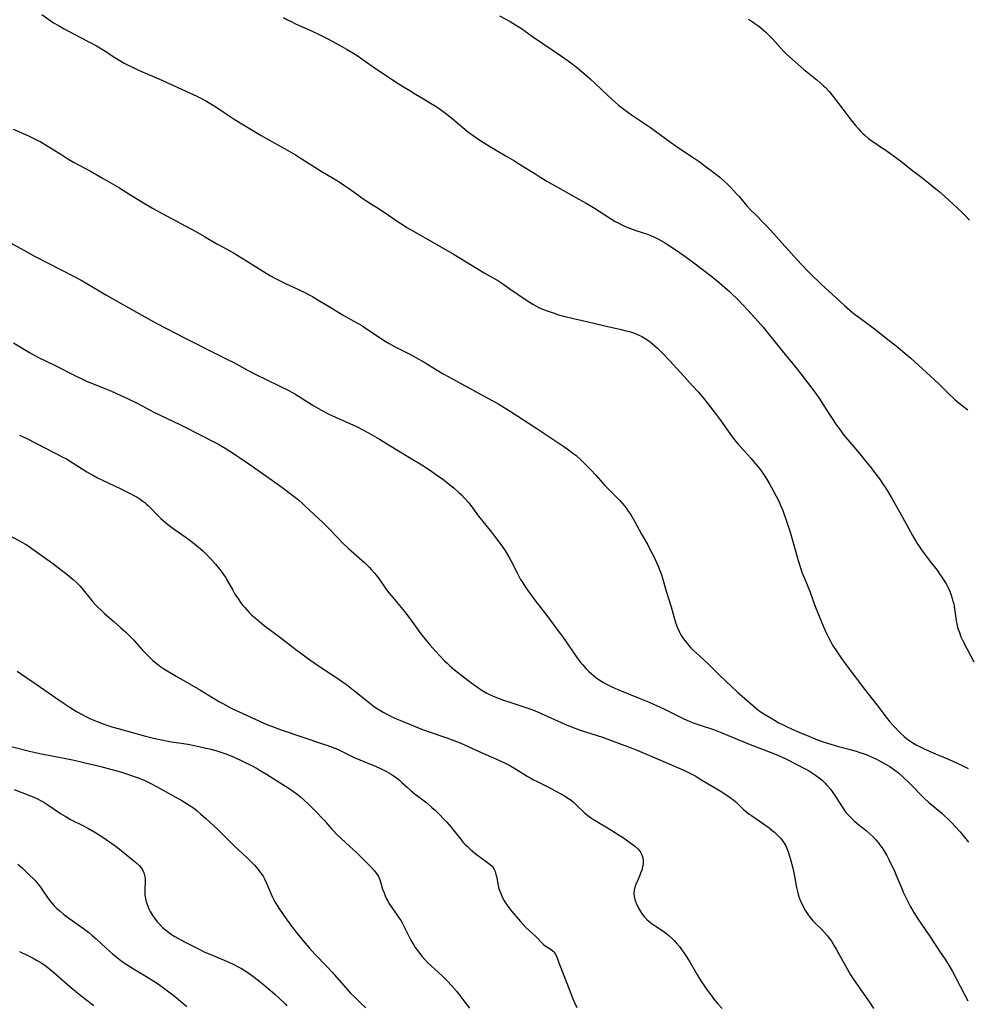
# Model space of a CAD drawing. Units: inches. Extents: x 2113618 to 2119089, y 191869 to 197347.
# Drawn here: x 2114394 to 2114585, y 194517 to 194715 of the extents above; entities that cross this region are included whole.
import ezdxf

# ---------------------------------------------------------------- set-up
doc = ezdxf.new("R2010")
doc.units = ezdxf.units.IN
doc.header["$MEASUREMENT"] = 0
doc.layers.add('c_15_T14S_R20E', color=21, linetype='Continuous')

msp = doc.modelspace()

# ---------------------------------------------------------------- linework, layer by layer
at = {"layer": 'c_15_T14S_R20E'}
for points in [[(2114398.28, 194716.44, 912), (2114400.66, 194714.79, 912), (2114401.64, 194714.2, 912), (2114402.81, 194713.56, 912), (2114405.96, 194711.9, 912), (2114408.06, 194710.82, 912), (2114409.3, 194710.15, 912), (2114410.65, 194709.34, 912), (2114413.05, 194707.79, 912), (2114414.22, 194707.05, 912), (2114414.88, 194706.66, 912), (2114415.56, 194706.3, 912), (2114416.98, 194705.6, 912), (2114417.8, 194705.23, 912), (2114422.49, 194703.19, 912), (2114428.04, 194700.68, 912), (2114429.53, 194699.97, 912), (2114430.36, 194699.56, 912), (2114431.49, 194698.96, 912), (2114432.05, 194698.63, 912), (2114433.35, 194697.83, 912), (2114435.69, 194696.27, 912), (2114437.08, 194695.37, 912), (2114441.14, 194692.85, 912), (2114442.49, 194692.05, 912), (2114447.52, 194689.24, 912), (2114449.41, 194688.15, 912), (2114451.33, 194686.98, 912), (2114454.59, 194684.85, 912), (2114456.86, 194683.52, 912), (2114458, 194682.83, 912), (2114459.11, 194682.12, 912), (2114460.28, 194681.32, 912), (2114462.16, 194679.95, 912), (2114462.87, 194679.45, 912), (2114463.58, 194678.96, 912), (2114464.72, 194678.24, 912), (2114466.28, 194677.29, 912), (2114466.98, 194676.84, 912), (2114467.67, 194676.37, 912), (2114469.91, 194674.8, 912), (2114471.16, 194673.97, 912), (2114471.83, 194673.55, 912), (2114473.04, 194672.84, 912), (2114476.04, 194671.17, 912), (2114481.38, 194668.09, 912), (2114482.62, 194667.35, 912), (2114487.47, 194664.39, 912), (2114490.17, 194662.81, 912), (2114491.22, 194662.14, 912), (2114492.64, 194661.19, 912), (2114495.98, 194658.86, 912), (2114496.51, 194658.52, 912), (2114497.26, 194658.07, 912), (2114497.85, 194657.74, 912), (2114498.46, 194657.42, 912), (2114499.18, 194657.09, 912), (2114500.14, 194656.7, 912), (2114501.53, 194656.23, 912), (2114502.43, 194655.95, 912), (2114503.73, 194655.57, 912), (2114505.43, 194655.15, 912), (2114508.37, 194654.53, 912), (2114511.49, 194653.76, 912), (2114515.07, 194652.97, 912), (2114516.06, 194652.72, 912), (2114516.7, 194652.54, 912), (2114517.34, 194652.33, 912), (2114517.85, 194652.14, 912), (2114518.35, 194651.93, 912), (2114519.22, 194651.52, 912), (2114520.2, 194650.94, 912), (2114520.87, 194650.47, 912), (2114521.39, 194650.06, 912), (2114521.89, 194649.63, 912), (2114522.35, 194649.2, 912), (2114523.35, 194648.22, 912), (2114524.85, 194646.63, 912), (2114527.72, 194643.49, 912), (2114529.38, 194641.71, 912), (2114530.59, 194640.37, 912), (2114531.61, 194639.13, 912), (2114533.97, 194636.12, 912), (2114534.98, 194634.76, 912), (2114537.43, 194631.36, 912), (2114538.18, 194630.39, 912), (2114538.64, 194629.83, 912), (2114539.22, 194629.18, 912), (2114541.17, 194627.04, 912), (2114541.74, 194626.39, 912), (2114542.59, 194625.35, 912), (2114543.1, 194624.69, 912), (2114543.84, 194623.64, 912), (2114544.32, 194622.88, 912), (2114545, 194621.73, 912), (2114545.68, 194620.51, 912), (2114546.29, 194619.37, 912), (2114546.52, 194618.93, 912), (2114547.01, 194617.9, 912), (2114547.25, 194617.34, 912), (2114547.59, 194616.49, 912), (2114548.43, 194614.16, 912), (2114549.1, 194612.13, 912), (2114549.38, 194611.18, 912), (2114550.71, 194606.43, 912), (2114551.17, 194604.95, 912), (2114551.48, 194604.09, 912), (2114552.05, 194602.62, 912), (2114553.14, 194600.01, 912), (2114554.15, 194597.17, 912), (2114555.05, 194594.84, 912), (2114555.66, 194593.36, 912), (2114556.06, 194592.45, 912), (2114556.49, 194591.56, 912), (2114556.82, 194590.9, 912), (2114557.23, 194590.14, 912), (2114557.65, 194589.38, 912), (2114558.34, 194588.25, 912), (2114559.42, 194586.67, 912), (2114560.5, 194585.17, 912), (2114564.08, 194580.45, 912), (2114566.54, 194577.31, 912), (2114568.43, 194574.85, 912), (2114569.18, 194573.92, 912), (2114569.76, 194573.25, 912), (2114570.17, 194572.8, 912), (2114571.01, 194571.93, 912), (2114571.43, 194571.52, 912), (2114572.09, 194570.92, 912), (2114572.54, 194570.54, 912), (2114573.18, 194570.07, 912), (2114573.85, 194569.64, 912), (2114574.52, 194569.24, 912), (2114575.16, 194568.9, 912), (2114575.81, 194568.58, 912), (2114576.83, 194568.1, 912), (2114578.41, 194567.42, 912), (2114581.15, 194566.3, 912), (2114582.78, 194565.58, 912), (2114584.19, 194564.91, 912), (2114585, 194564.51, 912)], [(2114447.02, 194715.86, 910), (2114447.81, 194715.4, 910), (2114448.55, 194715, 910), (2114449.59, 194714.51, 910), (2114452.63, 194713.18, 910), (2114454.36, 194712.36, 910), (2114455.92, 194711.56, 910), (2114458.28, 194710.29, 910), (2114459.72, 194709.49, 910), (2114461, 194708.72, 910), (2114462.03, 194708.06, 910), (2114462.8, 194707.54, 910), (2114465.1, 194705.93, 910), (2114468.79, 194703.43, 910), (2114469.91, 194702.69, 910), (2114471.19, 194701.87, 910), (2114472.44, 194701.1, 910), (2114473.6, 194700.41, 910), (2114475.56, 194699.27, 910), (2114476.66, 194698.6, 910), (2114477.41, 194698.12, 910), (2114478.35, 194697.48, 910), (2114479.74, 194696.48, 910), (2114480.86, 194695.6, 910), (2114481.88, 194694.75, 910), (2114483.53, 194693.33, 910), (2114484.09, 194692.88, 910), (2114485.2, 194692.05, 910), (2114486.55, 194691.12, 910), (2114487.64, 194690.42, 910), (2114488.72, 194689.75, 910), (2114489.5, 194689.28, 910), (2114492.03, 194687.83, 910), (2114493.41, 194687.02, 910), (2114494.59, 194686.29, 910), (2114497.82, 194684.24, 910), (2114498.83, 194683.62, 910), (2114500.1, 194682.87, 910), (2114506.53, 194679.25, 910), (2114507.98, 194678.42, 910), (2114509.46, 194677.52, 910), (2114512.88, 194675.32, 910), (2114513.87, 194674.73, 910), (2114514.55, 194674.37, 910), (2114515.2, 194674.05, 910), (2114515.87, 194673.75, 910), (2114516.93, 194673.31, 910), (2114518.03, 194672.91, 910), (2114520.32, 194672.15, 910), (2114520.95, 194671.91, 910), (2114521.77, 194671.56, 910), (2114522.57, 194671.18, 910), (2114523.2, 194670.84, 910), (2114523.81, 194670.48, 910), (2114524.4, 194670.1, 910), (2114525.7, 194669.22, 910), (2114527.86, 194667.72, 910), (2114529.66, 194666.42, 910), (2114533.06, 194663.82, 910), (2114534.32, 194662.82, 910), (2114535.39, 194661.92, 910), (2114536.89, 194660.6, 910), (2114537.43, 194660.1, 910), (2114538.35, 194659.2, 910), (2114539.82, 194657.66, 910), (2114542.64, 194654.56, 910), (2114543.65, 194653.41, 910), (2114544.67, 194652.19, 910), (2114547.48, 194648.67, 910), (2114550.24, 194645.28, 910), (2114551.24, 194644, 910), (2114554.25, 194640.04, 910), (2114555, 194638.99, 910), (2114555.49, 194638.26, 910), (2114556.78, 194636.21, 910), (2114557.55, 194635.01, 910), (2114558.32, 194633.89, 910), (2114559.09, 194632.82, 910), (2114559.94, 194631.7, 910), (2114560.74, 194630.7, 910), (2114563.12, 194627.88, 910), (2114564.11, 194626.68, 910), (2114565.41, 194625.06, 910), (2114566.11, 194624.16, 910), (2114567.09, 194622.86, 910), (2114567.87, 194621.76, 910), (2114568.25, 194621.2, 910), (2114568.99, 194620.01, 910), (2114569.75, 194618.71, 910), (2114571.76, 194615.14, 910), (2114573.76, 194611.47, 910), (2114574.23, 194610.63, 910), (2114574.72, 194609.81, 910), (2114575.01, 194609.37, 910), (2114575.55, 194608.59, 910), (2114576.11, 194607.82, 910), (2114577.3, 194606.23, 910), (2114578.69, 194604.43, 910), (2114579.19, 194603.75, 910), (2114579.67, 194603.07, 910), (2114580.21, 194602.23, 910), (2114580.59, 194601.56, 910), (2114580.95, 194600.88, 910), (2114581.33, 194600.03, 910), (2114581.56, 194599.41, 910), (2114581.76, 194598.77, 910), (2114581.91, 194598.24, 910), (2114582.05, 194597.68, 910), (2114582.16, 194597.13, 910), (2114582.29, 194596.19, 910), (2114582.47, 194594.78, 910), (2114582.56, 194594.23, 910), (2114582.66, 194593.72, 910), (2114582.78, 194593.22, 910), (2114582.97, 194592.55, 910), (2114583.2, 194591.88, 910), (2114583.52, 194591.06, 910), (2114584.04, 194589.97, 910), (2114586.09, 194585.96, 910)], [(2114490.53, 194716.17, 908), (2114492.7, 194715, 908), (2114493.75, 194714.38, 908), (2114494.95, 194713.59, 908), (2114497.2, 194712, 908), (2114503.04, 194708.07, 908), (2114504.39, 194707.11, 908), (2114505.35, 194706.37, 908), (2114506.06, 194705.81, 908), (2114507.7, 194704.45, 908), (2114508.83, 194703.47, 908), (2114509.83, 194702.56, 908), (2114512.36, 194700.11, 908), (2114513.21, 194699.32, 908), (2114513.93, 194698.69, 908), (2114514.52, 194698.2, 908), (2114515.59, 194697.36, 908), (2114517.14, 194696.24, 908), (2114519.73, 194694.51, 908), (2114520.95, 194693.67, 908), (2114524.98, 194690.71, 908), (2114526.11, 194689.9, 908), (2114527.21, 194689.16, 908), (2114529.76, 194687.49, 908), (2114530.95, 194686.66, 908), (2114531.98, 194685.91, 908), (2114533.21, 194684.98, 908), (2114534.39, 194684.06, 908), (2114534.91, 194683.64, 908), (2114535.87, 194682.79, 908), (2114536.47, 194682.23, 908), (2114537.09, 194681.62, 908), (2114537.7, 194681, 908), (2114538.25, 194680.4, 908), (2114538.81, 194679.76, 908), (2114540.4, 194677.89, 908), (2114541.16, 194677.04, 908), (2114542.22, 194675.98, 908), (2114543.74, 194674.49, 908), (2114544.23, 194673.99, 908), (2114545.19, 194672.93, 908), (2114548, 194669.75, 908), (2114549.93, 194667.65, 908), (2114551.33, 194666.16, 908), (2114552.89, 194664.54, 908), (2114553.82, 194663.58, 908), (2114554.73, 194662.69, 908), (2114555.35, 194662.12, 908), (2114557.66, 194660.03, 908), (2114560.04, 194657.8, 908), (2114561.14, 194656.85, 908), (2114562.08, 194656.08, 908), (2114562.92, 194655.42, 908), (2114566.07, 194653.09, 908), (2114569.06, 194650.77, 908), (2114570.77, 194649.4, 908), (2114572.3, 194648.13, 908), (2114573.41, 194647.16, 908), (2114576.59, 194644.33, 908), (2114578.14, 194642.9, 908), (2114579.06, 194642.04, 908), (2114581.16, 194639.93, 908), (2114582.2, 194638.95, 908), (2114583.13, 194638.14, 908), (2114584.88, 194636.75, 908)], [(2114540.66, 194715.48, 906), (2114541.25, 194715.14, 906), (2114541.99, 194714.66, 906), (2114542.57, 194714.26, 906), (2114543.12, 194713.84, 906), (2114543.67, 194713.38, 906), (2114544.19, 194712.9, 906), (2114544.68, 194712.41, 906), (2114545.53, 194711.51, 906), (2114547.15, 194709.7, 906), (2114547.75, 194709.05, 906), (2114548.36, 194708.45, 906), (2114551.87, 194705.35, 906), (2114552.78, 194704.59, 906), (2114554.5, 194703.25, 906), (2114555.17, 194702.69, 906), (2114555.82, 194702.1, 906), (2114556.14, 194701.79, 906), (2114556.93, 194700.92, 906), (2114557.94, 194699.68, 906), (2114559.74, 194697.36, 906), (2114561.4, 194695.17, 906), (2114562.24, 194694.1, 906), (2114562.84, 194693.41, 906), (2114563.29, 194692.94, 906), (2114563.76, 194692.48, 906), (2114564.24, 194692.05, 906), (2114564.91, 194691.47, 906), (2114565.61, 194690.93, 906), (2114566.33, 194690.44, 906), (2114567.33, 194689.8, 906), (2114568.19, 194689.22, 906), (2114571.34, 194686.93, 906), (2114573.5, 194685.23, 906), (2114575.64, 194683.6, 906), (2114576.32, 194683.06, 906), (2114579.1, 194680.78, 906), (2114580.28, 194679.77, 906), (2114582.74, 194677.5, 906), (2114583.81, 194676.49, 906), (2114584.27, 194676.03, 906), (2114585.21, 194675.02, 906)], [(2114392.56, 194693.36, 914), (2114395.5, 194692.03, 914), (2114397.34, 194691.14, 914), (2114398.09, 194690.75, 914), (2114399.41, 194690, 914), (2114400.37, 194689.4, 914), (2114402.32, 194688.13, 914), (2114403.56, 194687.36, 914), (2114404.84, 194686.63, 914), (2114408.13, 194684.86, 914), (2114410.69, 194683.39, 914), (2114413.95, 194681.49, 914), (2114415.33, 194680.65, 914), (2114418.45, 194678.7, 914), (2114420.64, 194677.4, 914), (2114422.57, 194676.33, 914), (2114429.32, 194672.73, 914), (2114431.12, 194671.72, 914), (2114433.56, 194670.26, 914), (2114434.1, 194669.96, 914), (2114436.2, 194668.83, 914), (2114436.94, 194668.41, 914), (2114438.7, 194667.36, 914), (2114442.99, 194664.66, 914), (2114444.4, 194663.81, 914), (2114445.26, 194663.32, 914), (2114446.59, 194662.62, 914), (2114447.39, 194662.23, 914), (2114450.06, 194661.02, 914), (2114451.29, 194660.44, 914), (2114452.19, 194659.97, 914), (2114452.85, 194659.6, 914), (2114453.94, 194658.94, 914), (2114456.06, 194657.64, 914), (2114459.03, 194655.85, 914), (2114460.47, 194655.02, 914), (2114462.07, 194654.15, 914), (2114463, 194653.61, 914), (2114463.94, 194652.98, 914), (2114465.26, 194652.06, 914), (2114466.36, 194651.32, 914), (2114467.51, 194650.6, 914), (2114468.31, 194650.14, 914), (2114469.49, 194649.49, 914), (2114472.33, 194648.05, 914), (2114473.64, 194647.34, 914), (2114475.35, 194646.35, 914), (2114477.94, 194644.75, 914), (2114479.19, 194644.02, 914), (2114480.21, 194643.46, 914), (2114484.37, 194641.24, 914), (2114488.9, 194638.75, 914), (2114490.37, 194637.91, 914), (2114491.5, 194637.23, 914), (2114492.65, 194636.51, 914), (2114497.87, 194633.14, 914), (2114503.5, 194629.4, 914), (2114504.2, 194628.91, 914), (2114505.33, 194628.06, 914), (2114505.88, 194627.61, 914), (2114507, 194626.62, 914), (2114508.41, 194625.23, 914), (2114508.93, 194624.7, 914), (2114509.92, 194623.63, 914), (2114511.81, 194621.47, 914), (2114512.29, 194620.97, 914), (2114514.34, 194618.94, 914), (2114514.75, 194618.51, 914), (2114515.27, 194617.94, 914), (2114515.7, 194617.42, 914), (2114516.11, 194616.89, 914), (2114516.49, 194616.36, 914), (2114516.86, 194615.82, 914), (2114517.21, 194615.26, 914), (2114517.76, 194614.32, 914), (2114519.17, 194611.72, 914), (2114520.4, 194609.54, 914), (2114520.92, 194608.58, 914), (2114521.54, 194607.36, 914), (2114521.84, 194606.74, 914), (2114522.48, 194605.25, 914), (2114522.83, 194604.39, 914), (2114523.16, 194603.51, 914), (2114523.37, 194602.86, 914), (2114524.14, 194600.21, 914), (2114525.1, 194597.06, 914), (2114525.72, 194594.87, 914), (2114525.92, 194594.2, 914), (2114526.07, 194593.74, 914), (2114526.4, 194592.86, 914), (2114526.78, 194592, 914), (2114527.08, 194591.45, 914), (2114527.41, 194590.9, 914), (2114527.78, 194590.38, 914), (2114528.18, 194589.87, 914), (2114528.6, 194589.37, 914), (2114529.05, 194588.88, 914), (2114529.58, 194588.35, 914), (2114530.13, 194587.82, 914), (2114531.66, 194586.44, 914), (2114532.7, 194585.47, 914), (2114534.81, 194583.39, 914), (2114537.27, 194581.03, 914), (2114538.44, 194579.96, 914), (2114541.48, 194577.24, 914), (2114542.37, 194576.51, 914), (2114543.07, 194576, 914), (2114543.81, 194575.51, 914), (2114545.04, 194574.76, 914), (2114546.85, 194573.71, 914), (2114547.53, 194573.35, 914), (2114548.22, 194573.01, 914), (2114549.63, 194572.37, 914), (2114551.06, 194571.75, 914), (2114552.84, 194571, 914), (2114554.6, 194570.3, 914), (2114555.98, 194569.81, 914), (2114557.32, 194569.39, 914), (2114558.86, 194568.95, 914), (2114561.2, 194568.33, 914), (2114562.38, 194567.99, 914), (2114563.14, 194567.75, 914), (2114563.78, 194567.53, 914), (2114564.41, 194567.29, 914), (2114565.26, 194566.94, 914), (2114566.52, 194566.36, 914), (2114567.25, 194566, 914), (2114568.34, 194565.4, 914), (2114569.16, 194564.91, 914), (2114569.94, 194564.39, 914), (2114570.68, 194563.83, 914), (2114570.92, 194563.64, 914), (2114571.9, 194562.75, 914), (2114573.04, 194561.65, 914), (2114573.95, 194560.74, 914), (2114575.43, 194559.17, 914), (2114576.14, 194558.47, 914), (2114576.97, 194557.72, 914), (2114579.65, 194555.46, 914), (2114580.22, 194554.95, 914), (2114580.77, 194554.43, 914), (2114581.73, 194553.48, 914), (2114582.36, 194552.81, 914), (2114583.37, 194551.71, 914), (2114583.95, 194551.02, 914), (2114584.52, 194550.32, 914), (2114585.03, 194549.67, 914)], [(2114390.51, 194671.26, 916), (2114394.67, 194668.93, 916), (2114396.86, 194667.75, 916), (2114402.19, 194664.99, 916), (2114404.86, 194663.64, 916), (2114406.25, 194662.91, 916), (2114407.37, 194662.26, 916), (2114411.24, 194659.94, 916), (2114414.78, 194657.96, 916), (2114418.44, 194655.86, 916), (2114421.47, 194654.16, 916), (2114427.22, 194651.19, 916), (2114433.02, 194648.26, 916), (2114435.88, 194646.85, 916), (2114436.85, 194646.35, 916), (2114439.92, 194644.7, 916), (2114441.84, 194643.7, 916), (2114443.22, 194643.02, 916), (2114446.55, 194641.43, 916), (2114447.83, 194640.8, 916), (2114448.8, 194640.27, 916), (2114449.3, 194639.98, 916), (2114450.01, 194639.55, 916), (2114453.13, 194637.58, 916), (2114454.51, 194636.77, 916), (2114455.25, 194636.37, 916), (2114456.02, 194635.97, 916), (2114457.48, 194635.28, 916), (2114460.36, 194634.02, 916), (2114461.7, 194633.39, 916), (2114463.02, 194632.73, 916), (2114463.99, 194632.22, 916), (2114464.95, 194631.68, 916), (2114466.37, 194630.85, 916), (2114469.5, 194628.9, 916), (2114473.05, 194626.78, 916), (2114474.86, 194625.66, 916), (2114476.6, 194624.52, 916), (2114477.91, 194623.64, 916), (2114479.03, 194622.85, 916), (2114480.21, 194621.96, 916), (2114481.32, 194621.06, 916), (2114482.36, 194620.12, 916), (2114482.86, 194619.64, 916), (2114483.54, 194618.92, 916), (2114484.33, 194618, 916), (2114485.07, 194617.03, 916), (2114486.31, 194615.35, 916), (2114486.89, 194614.6, 916), (2114488.9, 194612.14, 916), (2114489.96, 194610.79, 916), (2114490.82, 194609.61, 916), (2114491.58, 194608.5, 916), (2114492, 194607.85, 916), (2114492.42, 194607.15, 916), (2114492.82, 194606.44, 916), (2114494.15, 194603.77, 916), (2114494.79, 194602.6, 916), (2114495.21, 194601.91, 916), (2114495.74, 194601.06, 916), (2114496.55, 194599.87, 916), (2114497.66, 194598.39, 916), (2114499.34, 194596.26, 916), (2114500.27, 194595.04, 916), (2114502.3, 194592.33, 916), (2114503.2, 194591.08, 916), (2114506.01, 194587.06, 916), (2114506.92, 194585.82, 916), (2114507.29, 194585.36, 916), (2114507.93, 194584.64, 916), (2114508.53, 194584.03, 916), (2114508.98, 194583.62, 916), (2114509.44, 194583.23, 916), (2114509.93, 194582.84, 916), (2114510.43, 194582.47, 916), (2114511.16, 194582.01, 916), (2114511.52, 194581.8, 916), (2114512.36, 194581.36, 916), (2114513.19, 194580.96, 916), (2114514.39, 194580.44, 916), (2114518.7, 194578.7, 916), (2114520.38, 194578, 916), (2114522.17, 194577.22, 916), (2114523.81, 194576.46, 916), (2114526.49, 194575.08, 916), (2114527.66, 194574.52, 916), (2114528.75, 194574.05, 916), (2114529.78, 194573.65, 916), (2114530.96, 194573.23, 916), (2114533.62, 194572.32, 916), (2114535.35, 194571.68, 916), (2114540.7, 194569.49, 916), (2114545.04, 194567.79, 916), (2114546.28, 194567.29, 916), (2114547.21, 194566.88, 916), (2114548.21, 194566.41, 916), (2114550.46, 194565.32, 916), (2114552.02, 194564.51, 916), (2114552.8, 194564.07, 916), (2114553.37, 194563.72, 916), (2114554.18, 194563.18, 916), (2114554.92, 194562.63, 916), (2114555.54, 194562.11, 916), (2114556.12, 194561.56, 916), (2114556.44, 194561.23, 916), (2114556.7, 194560.93, 916), (2114557.21, 194560.32, 916), (2114557.68, 194559.68, 916), (2114558.25, 194558.86, 916), (2114559.7, 194556.57, 916), (2114560.2, 194555.85, 916), (2114560.4, 194555.59, 916), (2114560.96, 194554.93, 916), (2114561.57, 194554.32, 916), (2114562.08, 194553.86, 916), (2114562.61, 194553.42, 916), (2114564.46, 194551.95, 916), (2114565.22, 194551.29, 916), (2114565.81, 194550.73, 916), (2114566.36, 194550.14, 916), (2114566.86, 194549.55, 916), (2114567.33, 194548.94, 916), (2114567.64, 194548.49, 916), (2114567.98, 194547.96, 916), (2114568.55, 194546.97, 916), (2114568.98, 194546.16, 916), (2114569.61, 194544.89, 916), (2114570.09, 194543.86, 916), (2114570.41, 194543.14, 916), (2114571.57, 194540.29, 916), (2114571.9, 194539.55, 916), (2114572.52, 194538.23, 916), (2114573.28, 194536.75, 916), (2114574.02, 194535.48, 916), (2114574.82, 194534.21, 916), (2114575.56, 194533.1, 916), (2114577.31, 194530.55, 916), (2114579.21, 194527.71, 916), (2114580.39, 194525.91, 916), (2114581.34, 194524.37, 916), (2114581.79, 194523.59, 916), (2114582.57, 194522.16, 916), (2114584.16, 194519.11, 916), (2114584.87, 194517.66, 916)], [(2114392.6, 194650.26, 918), (2114395.84, 194648.31, 918), (2114396.89, 194647.72, 918), (2114397.5, 194647.4, 918), (2114401.01, 194645.7, 918), (2114404.95, 194643.7, 918), (2114406.49, 194642.95, 918), (2114407.46, 194642.51, 918), (2114408.51, 194642.07, 918), (2114411.33, 194640.97, 918), (2114412.36, 194640.54, 918), (2114413.98, 194639.82, 918), (2114415.58, 194639.08, 918), (2114417.67, 194638.02, 918), (2114420.12, 194636.72, 918), (2114420.91, 194636.32, 918), (2114426.09, 194633.84, 918), (2114430.91, 194631.42, 918), (2114432.57, 194630.56, 918), (2114433.34, 194630.14, 918), (2114434.11, 194629.7, 918), (2114435.26, 194629.02, 918), (2114437.12, 194627.85, 918), (2114438.15, 194627.17, 918), (2114440.05, 194625.86, 918), (2114445.96, 194621.7, 918), (2114447.21, 194620.8, 918), (2114448.38, 194619.93, 918), (2114449.4, 194619.14, 918), (2114450.07, 194618.59, 918), (2114450.73, 194618.02, 918), (2114451.34, 194617.46, 918), (2114455.03, 194613.98, 918), (2114456.29, 194612.74, 918), (2114459.05, 194609.86, 918), (2114460.1, 194608.86, 918), (2114462.35, 194606.91, 918), (2114463.38, 194605.97, 918), (2114464.26, 194605.09, 918), (2114464.75, 194604.56, 918), (2114465.36, 194603.87, 918), (2114465.7, 194603.46, 918), (2114466.2, 194602.81, 918), (2114467.77, 194600.48, 918), (2114468.21, 194599.9, 918), (2114468.68, 194599.34, 918), (2114470.03, 194597.75, 918), (2114471.36, 194596.1, 918), (2114472.65, 194594.43, 918), (2114474.5, 194591.91, 918), (2114475.23, 194590.95, 918), (2114476.59, 194589.33, 918), (2114477.61, 194588.17, 918), (2114478.43, 194587.28, 918), (2114479.47, 194586.22, 918), (2114479.96, 194585.73, 918), (2114480.47, 194585.26, 918), (2114481.47, 194584.38, 918), (2114482.69, 194583.41, 918), (2114484.12, 194582.31, 918), (2114484.98, 194581.68, 918), (2114486.09, 194580.88, 918), (2114486.83, 194580.38, 918), (2114487.86, 194579.76, 918), (2114488.35, 194579.49, 918), (2114489.14, 194579.12, 918), (2114489.95, 194578.78, 918), (2114491.32, 194578.28, 918), (2114492.22, 194577.98, 918), (2114495.43, 194576.95, 918), (2114496.86, 194576.46, 918), (2114497.56, 194576.2, 918), (2114498.96, 194575.61, 918), (2114502.93, 194573.75, 918), (2114503.84, 194573.35, 918), (2114505.03, 194572.87, 918), (2114506.8, 194572.24, 918), (2114510.21, 194571.17, 918), (2114511.3, 194570.8, 918), (2114513.95, 194569.79, 918), (2114517.37, 194568.51, 918), (2114518.4, 194568.1, 918), (2114523.42, 194565.98, 918), (2114527.79, 194564.06, 918), (2114528.89, 194563.54, 918), (2114530.06, 194562.92, 918), (2114530.79, 194562.49, 918), (2114532.6, 194561.37, 918), (2114534.98, 194559.96, 918), (2114536.31, 194559.12, 918), (2114537.04, 194558.63, 918), (2114537.74, 194558.11, 918), (2114538.14, 194557.77, 918), (2114538.37, 194557.56, 918), (2114539.66, 194556.3, 918), (2114540.37, 194555.67, 918), (2114540.82, 194555.32, 918), (2114541.28, 194554.99, 918), (2114543.73, 194553.34, 918), (2114544.86, 194552.54, 918), (2114545.44, 194552.09, 918), (2114545.95, 194551.66, 918), (2114546.44, 194551.21, 918), (2114546.77, 194550.87, 918), (2114547.09, 194550.51, 918), (2114547.43, 194550.1, 918), (2114547.73, 194549.68, 918), (2114548.2, 194548.88, 918), (2114548.49, 194548.26, 918), (2114548.78, 194547.5, 918), (2114548.99, 194546.84, 918), (2114549.18, 194546.16, 918), (2114549.62, 194544.4, 918), (2114549.89, 194543.15, 918), (2114550.38, 194540.53, 918), (2114550.64, 194539.44, 918), (2114550.81, 194538.85, 918), (2114551, 194538.31, 918), (2114551.2, 194537.79, 918), (2114551.44, 194537.26, 918), (2114551.76, 194536.58, 918), (2114552.17, 194535.84, 918), (2114552.59, 194535.18, 918), (2114553.06, 194534.54, 918), (2114553.68, 194533.81, 918), (2114554.25, 194533.22, 918), (2114555.47, 194532.02, 918), (2114556.01, 194531.46, 918), (2114556.55, 194530.84, 918), (2114556.98, 194530.28, 918), (2114557.4, 194529.69, 918), (2114558, 194528.75, 918), (2114558.4, 194528.07, 918), (2114560.58, 194524.14, 918), (2114561.28, 194522.94, 918), (2114561.68, 194522.3, 918), (2114562.85, 194520.56, 918), (2114565.34, 194517, 918), (2114565.92, 194516.15, 918)], [(2114393.8, 194631.68, 920), (2114395.26, 194630.97, 920), (2114399.16, 194628.95, 920), (2114402.56, 194627.24, 920), (2114403.25, 194626.87, 920), (2114404.45, 194626.15, 920), (2114407.39, 194624.31, 920), (2114408.72, 194623.54, 920), (2114409.55, 194623.1, 920), (2114410.7, 194622.53, 920), (2114412.85, 194621.54, 920), (2114414.24, 194620.87, 920), (2114416.13, 194619.92, 920), (2114416.83, 194619.54, 920), (2114417.49, 194619.17, 920), (2114418.13, 194618.77, 920), (2114418.68, 194618.38, 920), (2114419.06, 194618.08, 920), (2114419.42, 194617.77, 920), (2114419.82, 194617.4, 920), (2114420.21, 194617.01, 920), (2114421.35, 194615.8, 920), (2114421.82, 194615.32, 920), (2114422.28, 194614.9, 920), (2114423.31, 194614.02, 920), (2114423.93, 194613.53, 920), (2114424.95, 194612.74, 920), (2114427.38, 194611.03, 920), (2114429.02, 194609.81, 920), (2114429.56, 194609.38, 920), (2114430.23, 194608.81, 920), (2114430.73, 194608.36, 920), (2114431.68, 194607.43, 920), (2114432.29, 194606.79, 920), (2114433.29, 194605.68, 920), (2114433.87, 194604.98, 920), (2114434.43, 194604.26, 920), (2114434.91, 194603.6, 920), (2114435.37, 194602.92, 920), (2114435.62, 194602.5, 920), (2114436.78, 194600.41, 920), (2114437.23, 194599.64, 920), (2114437.91, 194598.59, 920), (2114438.34, 194597.97, 920), (2114438.81, 194597.37, 920), (2114439.19, 194596.91, 920), (2114439.61, 194596.45, 920), (2114440.12, 194595.92, 920), (2114440.65, 194595.4, 920), (2114441.28, 194594.83, 920), (2114442.24, 194594.02, 920), (2114443.11, 194593.33, 920), (2114446.23, 194591.02, 920), (2114449.5, 194588.5, 920), (2114452.51, 194586.28, 920), (2114453.2, 194585.78, 920), (2114454.48, 194584.9, 920), (2114457.95, 194582.65, 920), (2114458.91, 194581.99, 920), (2114459.7, 194581.41, 920), (2114461.37, 194580.11, 920), (2114464.67, 194577.45, 920), (2114465.37, 194576.93, 920), (2114466.08, 194576.44, 920), (2114467.06, 194575.84, 920), (2114467.7, 194575.49, 920), (2114468.35, 194575.17, 920), (2114469.45, 194574.66, 920), (2114470.47, 194574.23, 920), (2114474.71, 194572.52, 920), (2114476.18, 194571.98, 920), (2114479.89, 194570.69, 920), (2114481.36, 194570.14, 920), (2114482.6, 194569.64, 920), (2114484.37, 194568.86, 920), (2114487.31, 194567.52, 920), (2114490.39, 194566.17, 920), (2114491.79, 194565.51, 920), (2114492.63, 194565.08, 920), (2114493.76, 194564.44, 920), (2114496.1, 194562.96, 920), (2114496.69, 194562.6, 920), (2114497.39, 194562.22, 920), (2114498.01, 194561.91, 920), (2114500.24, 194560.8, 920), (2114501.9, 194559.95, 920), (2114502.91, 194559.4, 920), (2114503.44, 194559.1, 920), (2114504.12, 194558.67, 920), (2114504.77, 194558.22, 920), (2114505.37, 194557.75, 920), (2114506.01, 194557.18, 920), (2114507.64, 194555.58, 920), (2114508.3, 194555.01, 920), (2114508.85, 194554.6, 920), (2114509.47, 194554.19, 920), (2114510.12, 194553.79, 920), (2114512.61, 194552.36, 920), (2114515.15, 194550.75, 920), (2114515.71, 194550.38, 920), (2114516.34, 194549.93, 920), (2114517.28, 194549.23, 920), (2114517.8, 194548.83, 920), (2114518.39, 194548.33, 920), (2114518.87, 194547.77, 920), (2114519.16, 194547.26, 920), (2114519.35, 194546.7, 920), (2114519.46, 194546.02, 920), (2114519.45, 194545.29, 920), (2114519.35, 194544.65, 920), (2114519.18, 194544, 920), (2114518.97, 194543.39, 920), (2114518.73, 194542.81, 920), (2114517.97, 194541.14, 920), (2114517.77, 194540.57, 920), (2114517.65, 194539.98, 920), (2114517.62, 194539.29, 920), (2114517.69, 194538.7, 920), (2114517.83, 194538.1, 920), (2114518.02, 194537.52, 920), (2114518.14, 194537.19, 920), (2114518.51, 194536.38, 920), (2114518.91, 194535.68, 920), (2114519.27, 194535.15, 920), (2114519.67, 194534.64, 920), (2114520.2, 194534.08, 920), (2114520.7, 194533.64, 920), (2114521.29, 194533.19, 920), (2114521.91, 194532.76, 920), (2114523.21, 194531.9, 920), (2114523.77, 194531.51, 920), (2114524.25, 194531.15, 920), (2114524.72, 194530.78, 920), (2114525.38, 194530.17, 920), (2114525.78, 194529.77, 920), (2114526.16, 194529.35, 920), (2114526.78, 194528.61, 920), (2114527.23, 194528.03, 920), (2114527.64, 194527.46, 920), (2114528.03, 194526.88, 920), (2114528.74, 194525.74, 920), (2114530.3, 194523.06, 920), (2114531.1, 194521.73, 920), (2114531.95, 194520.46, 920), (2114532.45, 194519.75, 920), (2114533.29, 194518.61, 920), (2114533.73, 194518.03, 920), (2114534.53, 194517.05, 920), (2114535.38, 194516.12, 920)], [(2114391.05, 194611.88, 922), (2114394.29, 194610.13, 922), (2114395.04, 194609.69, 922), (2114395.59, 194609.34, 922), (2114396.8, 194608.52, 922), (2114400.46, 194605.86, 922), (2114401.97, 194604.72, 922), (2114403.42, 194603.57, 922), (2114404.6, 194602.59, 922), (2114405.24, 194602.02, 922), (2114405.65, 194601.62, 922), (2114406.05, 194601.21, 922), (2114406.67, 194600.49, 922), (2114408.04, 194598.75, 922), (2114408.56, 194598.11, 922), (2114409.1, 194597.5, 922), (2114409.68, 194596.91, 922), (2114410.32, 194596.31, 922), (2114410.97, 194595.73, 922), (2114412.91, 194594.07, 922), (2114414.18, 194592.94, 922), (2114415.25, 194591.97, 922), (2114415.74, 194591.49, 922), (2114416.3, 194590.92, 922), (2114416.75, 194590.44, 922), (2114418.66, 194588.27, 922), (2114419.58, 194587.3, 922), (2114420.06, 194586.83, 922), (2114420.71, 194586.23, 922), (2114421.59, 194585.51, 922), (2114422.31, 194584.99, 922), (2114422.9, 194584.6, 922), (2114425.35, 194583.1, 922), (2114430.3, 194580.25, 922), (2114432.89, 194578.66, 922), (2114434.11, 194577.93, 922), (2114434.76, 194577.57, 922), (2114435.96, 194576.93, 922), (2114436.76, 194576.53, 922), (2114438.1, 194575.89, 922), (2114442.9, 194573.7, 922), (2114443.68, 194573.36, 922), (2114444.56, 194573, 922), (2114445.45, 194572.66, 922), (2114446.77, 194572.2, 922), (2114455.09, 194569.43, 922), (2114455.73, 194569.21, 922), (2114456.83, 194568.8, 922), (2114457.86, 194568.36, 922), (2114458.42, 194568.1, 922), (2114460.3, 194567.16, 922), (2114461.27, 194566.7, 922), (2114462.37, 194566.23, 922), (2114465.66, 194564.9, 922), (2114466.72, 194564.43, 922), (2114467.78, 194563.91, 922), (2114468.25, 194563.64, 922), (2114468.72, 194563.36, 922), (2114469.11, 194563.1, 922), (2114469.76, 194562.62, 922), (2114470.38, 194562.11, 922), (2114470.87, 194561.67, 922), (2114471.93, 194560.7, 922), (2114472.73, 194559.99, 922), (2114473.54, 194559.34, 922), (2114475.32, 194557.98, 922), (2114475.86, 194557.55, 922), (2114476.93, 194556.64, 922), (2114477.62, 194556.01, 922), (2114478.47, 194555.2, 922), (2114479.27, 194554.37, 922), (2114479.92, 194553.67, 922), (2114480.79, 194552.67, 922), (2114481.21, 194552.15, 922), (2114482.64, 194550.31, 922), (2114482.96, 194549.91, 922), (2114483.29, 194549.53, 922), (2114483.67, 194549.14, 922), (2114484.06, 194548.76, 922), (2114484.63, 194548.23, 922), (2114485.58, 194547.44, 922), (2114487.09, 194546.28, 922), (2114488.65, 194545.17, 922), (2114489.1, 194544.73, 922), (2114489.41, 194544.26, 922), (2114489.64, 194543.72, 922), (2114489.82, 194543.13, 922), (2114489.9, 194542.77, 922), (2114490.25, 194540.89, 922), (2114490.41, 194540.27, 922), (2114490.57, 194539.79, 922), (2114490.92, 194538.94, 922), (2114491.16, 194538.44, 922), (2114491.43, 194537.95, 922), (2114491.83, 194537.31, 922), (2114492.19, 194536.78, 922), (2114493, 194535.7, 922), (2114493.87, 194534.64, 922), (2114494.76, 194533.63, 922), (2114495.87, 194532.44, 922), (2114496.5, 194531.83, 922), (2114497.82, 194530.64, 922), (2114498.17, 194530.29, 922), (2114499.07, 194529.34, 922), (2114499.45, 194528.98, 922), (2114499.75, 194528.74, 922), (2114500.05, 194528.53, 922), (2114500.92, 194528, 922), (2114501.32, 194527.7, 922), (2114501.54, 194527.48, 922), (2114501.78, 194527.15, 922), (2114502.03, 194526.68, 922), (2114502.22, 194526.16, 922), (2114502.43, 194525.53, 922), (2114502.76, 194524.63, 922), (2114503.98, 194521.57, 922), (2114505.03, 194518.8, 922), (2114505.32, 194518.07, 922), (2114505.64, 194517.34, 922), (2114506.12, 194516.35, 922)], [(2114393.37, 194584.1, 924), (2114395.12, 194582.89, 924), (2114397.35, 194581.38, 924), (2114401.11, 194578.73, 924), (2114402.81, 194577.56, 924), (2114404.01, 194576.77, 924), (2114405.32, 194575.97, 924), (2114406.46, 194575.35, 924), (2114407.16, 194574.99, 924), (2114408.15, 194574.52, 924), (2114409.45, 194573.97, 924), (2114410.7, 194573.49, 924), (2114411.44, 194573.24, 924), (2114412.42, 194572.92, 924), (2114413.68, 194572.56, 924), (2114419.22, 194571.01, 924), (2114420.57, 194570.66, 924), (2114421.44, 194570.46, 924), (2114422.13, 194570.31, 924), (2114423.44, 194570.06, 924), (2114424.43, 194569.9, 924), (2114426.89, 194569.53, 924), (2114428.16, 194569.32, 924), (2114429.37, 194569.08, 924), (2114431.12, 194568.69, 924), (2114432.07, 194568.46, 924), (2114433.39, 194568.1, 924), (2114434.18, 194567.85, 924), (2114435.62, 194567.35, 924), (2114437.09, 194566.75, 924), (2114438.9, 194565.92, 924), (2114440.41, 194565.16, 924), (2114441.69, 194564.47, 924), (2114442.32, 194564.11, 924), (2114443.58, 194563.34, 924), (2114445.57, 194562.06, 924), (2114447.41, 194560.94, 924), (2114448.33, 194560.36, 924), (2114449.02, 194559.89, 924), (2114449.68, 194559.39, 924), (2114450.43, 194558.76, 924), (2114451.12, 194558.15, 924), (2114452.12, 194557.21, 924), (2114453.92, 194555.44, 924), (2114454.62, 194554.71, 924), (2114455.17, 194554.09, 924), (2114456.71, 194552.33, 924), (2114457.14, 194551.85, 924), (2114457.71, 194551.26, 924), (2114458.64, 194550.37, 924), (2114460.34, 194548.84, 924), (2114461.06, 194548.18, 924), (2114461.76, 194547.5, 924), (2114464.67, 194544.62, 924), (2114465.32, 194543.9, 924), (2114465.71, 194543.41, 924), (2114465.9, 194543.13, 924), (2114466.13, 194542.73, 924), (2114466.35, 194542.24, 924), (2114466.54, 194541.67, 924), (2114466.97, 194540.2, 924), (2114467.26, 194539.41, 924), (2114467.5, 194538.83, 924), (2114467.78, 194538.26, 924), (2114468.01, 194537.82, 924), (2114468.26, 194537.38, 924), (2114468.81, 194536.51, 924), (2114470.34, 194534.33, 924), (2114470.69, 194533.79, 924), (2114471.14, 194532.99, 924), (2114472.48, 194530.3, 924), (2114472.85, 194529.59, 924), (2114473.25, 194528.9, 924), (2114473.55, 194528.43, 924), (2114473.99, 194527.79, 924), (2114474.47, 194527.18, 924), (2114474.97, 194526.58, 924), (2114475.5, 194526, 924), (2114476.12, 194525.35, 924), (2114476.74, 194524.74, 924), (2114478.95, 194522.7, 924), (2114480.05, 194521.61, 924), (2114480.86, 194520.75, 924), (2114481.84, 194519.63, 924), (2114482.34, 194519.01, 924), (2114483.16, 194517.95, 924), (2114484.48, 194516.19, 924)], [(2114388.97, 194569.72, 926), (2114395.31, 194568.09, 926), (2114396.96, 194567.7, 926), (2114398.57, 194567.36, 926), (2114402.84, 194566.57, 926), (2114404.8, 194566.17, 926), (2114407.07, 194565.66, 926), (2114410.19, 194564.91, 926), (2114412.18, 194564.39, 926), (2114413.96, 194563.88, 926), (2114415.96, 194563.25, 926), (2114417.15, 194562.84, 926), (2114417.74, 194562.63, 926), (2114418.82, 194562.18, 926), (2114420.14, 194561.56, 926), (2114421.4, 194560.88, 926), (2114423.82, 194559.5, 926), (2114426.53, 194558.04, 926), (2114427.09, 194557.72, 926), (2114428.03, 194557.11, 926), (2114428.84, 194556.54, 926), (2114429.61, 194555.94, 926), (2114430.36, 194555.31, 926), (2114431.33, 194554.45, 926), (2114433.76, 194552.18, 926), (2114435.1, 194550.86, 926), (2114437.12, 194548.86, 926), (2114439.69, 194546.46, 926), (2114440.58, 194545.6, 926), (2114441.17, 194544.99, 926), (2114441.65, 194544.45, 926), (2114442.11, 194543.9, 926), (2114442.46, 194543.43, 926), (2114442.88, 194542.8, 926), (2114443.17, 194542.26, 926), (2114443.58, 194541.38, 926), (2114444.3, 194539.67, 926), (2114444.79, 194538.57, 926), (2114445.07, 194538.01, 926), (2114445.39, 194537.4, 926), (2114445.71, 194536.87, 926), (2114446.18, 194536.13, 926), (2114447.53, 194534.18, 926), (2114448.84, 194532.42, 926), (2114449.83, 194531.18, 926), (2114451, 194529.74, 926), (2114452.23, 194528.3, 926), (2114453.34, 194527.09, 926), (2114455.74, 194524.57, 926), (2114456.8, 194523.43, 926), (2114460.54, 194519.25, 926), (2114461.51, 194518.25, 926), (2114462.49, 194517.28, 926), (2114463.61, 194516.24, 926)], [(2114392.71, 194560.27, 928), (2114395.46, 194559.22, 928), (2114396.56, 194558.76, 928), (2114397.28, 194558.43, 928), (2114398.31, 194557.9, 928), (2114398.9, 194557.55, 928), (2114399.49, 194557.18, 928), (2114402.1, 194555.43, 928), (2114403, 194554.87, 928), (2114404.24, 194554.18, 928), (2114406.41, 194553.08, 928), (2114407.7, 194552.39, 928), (2114408.99, 194551.65, 928), (2114410.81, 194550.5, 928), (2114412.42, 194549.4, 928), (2114413.55, 194548.55, 928), (2114416.88, 194545.89, 928), (2114417.49, 194545.36, 928), (2114417.9, 194544.96, 928), (2114418.31, 194544.47, 928), (2114418.64, 194543.96, 928), (2114418.87, 194543.47, 928), (2114419.03, 194542.95, 928), (2114419.11, 194542.41, 928), (2114419.13, 194541.84, 928), (2114419.05, 194540.03, 928), (2114419.06, 194539.67, 928), (2114419.1, 194539, 928), (2114419.2, 194538.31, 928), (2114419.35, 194537.63, 928), (2114419.44, 194537.3, 928), (2114419.64, 194536.75, 928), (2114419.87, 194536.21, 928), (2114420.13, 194535.68, 928), (2114420.53, 194534.99, 928), (2114420.99, 194534.32, 928), (2114421.55, 194533.61, 928), (2114422.08, 194533.03, 928), (2114422.64, 194532.47, 928), (2114423.21, 194531.96, 928), (2114423.81, 194531.48, 928), (2114424.27, 194531.16, 928), (2114425.1, 194530.62, 928), (2114426.21, 194530, 928), (2114427.34, 194529.4, 928), (2114429.77, 194528.19, 928), (2114431.05, 194527.58, 928), (2114432.83, 194526.8, 928), (2114435.98, 194525.46, 928), (2114436.98, 194525, 928), (2114437.76, 194524.6, 928), (2114438.52, 194524.18, 928), (2114439.27, 194523.72, 928), (2114439.79, 194523.37, 928), (2114440.85, 194522.61, 928), (2114441.98, 194521.74, 928), (2114443.03, 194520.89, 928), (2114444.32, 194519.81, 928), (2114445.23, 194519.01, 928), (2114446.12, 194518.21, 928), (2114447.32, 194517.08, 928), (2114447.7, 194516.69, 928)], [(2114393.5, 194545.22, 930), (2114394.39, 194544.41, 930), (2114395.7, 194543.16, 930), (2114396.87, 194541.96, 930), (2114397.55, 194541.18, 930), (2114398.18, 194540.39, 930), (2114398.46, 194539.99, 930), (2114399.46, 194538.49, 930), (2114399.78, 194538.03, 930), (2114400.12, 194537.59, 930), (2114400.76, 194536.88, 930), (2114401.36, 194536.28, 930), (2114402, 194535.71, 930), (2114402.66, 194535.16, 930), (2114403.72, 194534.34, 930), (2114406.27, 194532.57, 930), (2114407.18, 194531.9, 930), (2114407.79, 194531.42, 930), (2114408.39, 194530.93, 930), (2114409.24, 194530.19, 930), (2114411.25, 194528.29, 930), (2114411.92, 194527.69, 930), (2114412.53, 194527.16, 930), (2114413.56, 194526.34, 930), (2114414.26, 194525.81, 930), (2114415.51, 194524.94, 930), (2114417.14, 194523.9, 930), (2114419.58, 194522.43, 930), (2114420.9, 194521.61, 930), (2114422.01, 194520.88, 930), (2114423.37, 194519.91, 930), (2114424.98, 194518.67, 930), (2114427.56, 194516.55, 930)], [(2114393.82, 194527.62, 932), (2114395.65, 194526.76, 932), (2114396.59, 194526.27, 932), (2114397.26, 194525.89, 932), (2114398.3, 194525.24, 932), (2114399.16, 194524.63, 932), (2114400.34, 194523.7, 932), (2114401.21, 194522.96, 932), (2114403.96, 194520.55, 932), (2114405.53, 194519.26, 932), (2114407.09, 194518.04, 932), (2114408.82, 194516.72, 932)]]:
    msp.add_polyline3d(points, dxfattribs=at)

doc.saveas('drawing.dxf')
